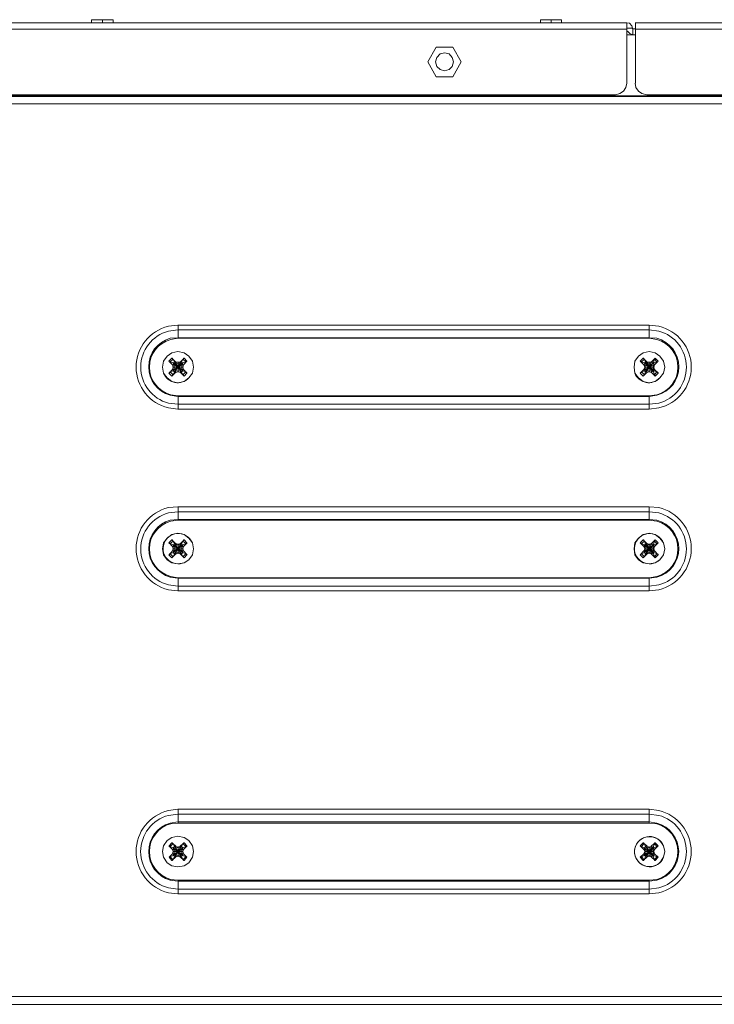
# Model space of a CAD drawing. Units: millimetres. Extents: x 2.1 to 29.6, y 3.8 to 20.8.
# Drawn here: x 3.1 to 4.1, y 11.2 to 12.6 of the extents above; entities that cross this region are included whole.
import ezdxf

# ---------------------------------------------------------------- set-up
doc = ezdxf.new("R2010")
doc.units = ezdxf.units.MM
doc.layers.add('Dahua', color=7, linetype='Continuous')

# ---------------------------------------------------------------- blocks, each defined once
blk = doc.blocks.new('EVS7124S_l')
at = {"lineweight": 0}
for points in [[(3.2183, 12.5833), (3.1883, 12.5833)], [(3.1884, 12.5833), (3.1884, 12.5792)], [(3.2034, 12.5792), (3.2034, 12.5833)], [(3.2184, 12.5833), (3.2184, 12.5792)], [(3.8117, 12.5833), (3.8117, 12.5792)], [(3.8409, 12.5833), (3.8117, 12.5833)], [(3.8267, 12.5792), (3.8267, 12.5833)], [(3.8409, 12.5833), (3.8409, 12.5792)], [(2.5025, 12.5792), (3.9317, 12.5792)], [(3.9317, 12.57), (2.5225, 12.57)], [(3.9317, 12.5792), (3.9317, 12.495)], [(3.9317, 12.5792), (3.935, 12.5783), (3.9383, 12.575), (3.9392, 12.5717), (3.9317, 12.5717)], [(3.9325, 12.5675), (3.9358, 12.5642), (3.94, 12.5625)], [(3.9392, 12.5717), (3.9392, 12.5708), (3.94, 12.5708)], [(3.94, 12.5708), (3.94, 12.5625)], [(3.94, 12.5708), (3.9433, 12.5708)], [(7.6425, 12.5708), (7.6417, 12.5725), (7.6417, 12.5733), (7.6408, 12.5742), (7.64, 12.575), (7.64, 12.5758), (7.6392, 12.5767), (7.6392, 12.5775), (7.6383, 12.5775), (7.6383, 12.5783), (7.6375, 12.5783), (7.6367, 12.5792), (7.6358, 12.5792), (3.9433, 12.5792)], [(7.6433, 12.57), (3.9433, 12.57)], [(3.9434, 12.5792), (3.9434, 12.495)], [(3.9317, 12.5625), (3.9433, 12.5625), (3.94, 12.5625)], [(3.6667, 12.545), (3.6551, 12.525)], [(3.69, 12.545), (3.6667, 12.545)], [(3.7017, 12.525), (3.69, 12.545)], [(3.6908, 12.525), (3.6892, 12.5308), (3.685, 12.5358), (3.6783, 12.5375), (3.6725, 12.5358), (3.6675, 12.5308), (3.6658, 12.525), (3.6675, 12.5183), (3.6725, 12.5142), (3.6783, 12.5125), (3.685, 12.5142), (3.6892, 12.5183), (3.6908, 12.525)], [(3.655, 12.525), (3.6667, 12.5042)], [(3.6901, 12.5042), (3.7017, 12.525)], [(3.6667, 12.5042), (3.69, 12.5042)], [(3.9158, 12.4792), (3.9217, 12.4808), (3.9267, 12.4842), (3.93, 12.4892), (3.9317, 12.495)], [(3.9433, 12.495), (3.9442, 12.4892), (3.9475, 12.4842), (3.9525, 12.4808), (3.9592, 12.4792)], [(3.9158, 12.4792), (2.5383, 12.4792)], [(7.6433, 12.4775), (2.6325, 12.4775)], [(7.6433, 12.4767), (2.6325, 12.4767)], [(3.9592, 12.4792), (7.6275, 12.4792)], [(7.6433, 12.4667), (2.6325, 12.4667)], [(3.3083, 12.1592), (3.9625, 12.1592)], [(3.3084, 12.1408), (3.3084, 12.1592)], [(3.9625, 12.1525), (3.3083, 12.1525)], [(3.9625, 12.1417), (3.3083, 12.1417)], [(3.9625, 12.1408), (3.3083, 12.1408)], [(3.2958, 12.1092), (3.3, 12.1133), (3.305, 12.1083)], [(3.3008, 12.1042), (3.2958, 12.1092)], [(3.2975, 12.1083), (3.2967, 12.1083), (3.2958, 12.1092)], [(3.3017, 12.1117), (3.2975, 12.1083)], [(3.3017, 12.1067), (3.2975, 12.1083)], [(3.3, 12.1133), (3.3008, 12.1133), (3.3008, 12.1117), (3.3017, 12.1117)], [(3.3025, 12.1042), (3.3008, 12.1042)], [(3.3009, 12.1042), (3.3017, 12.1008)], [(3.3033, 12.1075), (3.3017, 12.1117)], [(3.3033, 12.1075), (3.3017, 12.1067)], [(3.3017, 12.1067), (3.3025, 12.1042)], [(3.3017, 12.0958), (3.315, 12.1067)], [(3.315, 12.0958), (3.3017, 12.1067)], [(3.3025, 12.1042), (3.3034, 12.1008)], [(3.3025, 12.0975), (3.3142, 12.1042)], [(3.3142, 12.0975), (3.3025, 12.1042)], [(3.305, 12.1075), (3.3033, 12.1075)], [(3.3034, 12.0942), (3.3134, 12.1075)], [(3.3134, 12.0942), (3.3033, 12.1075)], [(3.305, 12.1075), (3.305, 12.1083)], [(3.3083, 12.1075), (3.305, 12.1083)], [(3.3117, 12.095), (3.305, 12.1075)], [(3.3083, 12.1058), (3.305, 12.1075)], [(3.3051, 12.095), (3.3117, 12.1075)], [(3.3117, 12.1083), (3.3084, 12.1075)], [(3.3084, 12.0942), (3.3084, 12.1075)], [(3.3117, 12.1075), (3.3084, 12.1058)], [(3.3117, 12.1083), (3.3167, 12.1133)], [(3.3117, 12.1075), (3.3117, 12.1083)], [(3.3133, 12.1075), (3.3117, 12.1075)], [(3.3134, 12.1075), (3.3151, 12.1117)], [(3.315, 12.1067), (3.3134, 12.1075)], [(3.3134, 12.1008), (3.3142, 12.1042)], [(3.3142, 12.1042), (3.315, 12.1067)], [(3.3142, 12.1042), (3.3158, 12.1042)], [(3.315, 12.1117), (3.3158, 12.1117), (3.3158, 12.1133), (3.3167, 12.1133)], [(3.3192, 12.1083), (3.315, 12.1117)], [(3.315, 12.1067), (3.3192, 12.1083)], [(3.3151, 12.1008), (3.3159, 12.1042)], [(3.3208, 12.1092), (3.3158, 12.1042)], [(3.3208, 12.1092), (3.3167, 12.1133)], [(3.3208, 12.1092), (3.32, 12.1083), (3.3192, 12.1083)], [(3.9542, 12.1133), (3.95, 12.1092)], [(3.955, 12.1042), (3.95, 12.1092)], [(3.9517, 12.1083), (3.9508, 12.1083), (3.9508, 12.1092), (3.95, 12.1092)], [(3.9559, 12.1117), (3.9517, 12.1083)], [(3.9558, 12.1067), (3.9517, 12.1083)], [(3.9542, 12.1133), (3.9592, 12.1083)], [(3.9542, 12.1133), (3.955, 12.1133), (3.955, 12.1125), (3.9558, 12.1125), (3.9558, 12.1117)], [(3.955, 12.1042), (3.9567, 12.1008)], [(3.9567, 12.1042), (3.955, 12.1042)], [(3.9575, 12.1075), (3.9559, 12.1117)], [(3.9575, 12.1075), (3.9559, 12.1067)], [(3.9559, 12.0958), (3.9692, 12.1067)], [(3.9559, 12.1067), (3.9567, 12.1042)], [(3.9692, 12.0958), (3.9559, 12.1067)], [(3.9567, 12.1042), (3.9575, 12.1008)], [(3.9567, 12.0975), (3.9692, 12.1042)], [(3.97, 12.0975), (3.9692, 12.0975), (3.9567, 12.1042)], [(3.9575, 12.0942), (3.9684, 12.1075)], [(3.9684, 12.0942), (3.9575, 12.1075)], [(3.9592, 12.1075), (3.9575, 12.1075)], [(3.9592, 12.1075), (3.9592, 12.1083)], [(3.9625, 12.1075), (3.9592, 12.1083)], [(3.9592, 12.095), (3.9659, 12.1075)], [(3.9659, 12.095), (3.9592, 12.1075)], [(3.9625, 12.1058), (3.9592, 12.1075)], [(3.9659, 12.1083), (3.9625, 12.1075)], [(3.9625, 12.0942), (3.9625, 12.1075)], [(3.9659, 12.1075), (3.9625, 12.1058)], [(3.9683, 12.1075), (3.9658, 12.1075)], [(3.9659, 12.1083), (3.9709, 12.1133)], [(3.9659, 12.1075), (3.9659, 12.1083)], [(3.9675, 12.1008), (3.9692, 12.1042)], [(3.9684, 12.1075), (3.97, 12.1117)], [(3.9692, 12.1067), (3.9684, 12.1075)], [(3.9692, 12.1067), (3.9734, 12.1083)], [(3.9692, 12.1042), (3.9692, 12.1067)], [(3.9692, 12.1008), (3.97, 12.1042)], [(3.9692, 12.1042), (3.97, 12.1042)], [(3.97, 12.1117), (3.97, 12.1125), (3.9708, 12.1133)], [(3.9734, 12.1083), (3.97, 12.1117)], [(3.975, 12.1092), (3.97, 12.1042)], [(3.975, 12.1092), (3.9709, 12.1133)], [(3.975, 12.1092), (3.9742, 12.1083), (3.9733, 12.1083)], [(3.2958, 12.0925), (3.3, 12.0883)], [(3.2959, 12.0925), (3.3009, 12.0975)], [(3.2959, 12.0925), (3.2959, 12.0933), (3.2967, 12.0933), (3.2975, 12.0942)], [(3.3017, 12.0958), (3.2975, 12.0942)], [(3.2975, 12.0942), (3.3017, 12.09)], [(3.305, 12.0933), (3.3, 12.0883)], [(3.3017, 12.09), (3.3008, 12.09), (3.3008, 12.0892), (3.3, 12.0883)], [(3.3025, 12.0975), (3.3008, 12.0975)], [(3.3017, 12.1008), (3.3009, 12.0975)], [(3.3017, 12.1008), (3.315, 12.1008)], [(3.3025, 12.0975), (3.3017, 12.0958)], [(3.3017, 12.0958), (3.3033, 12.0942)], [(3.3034, 12.0942), (3.3017, 12.09)], [(3.3034, 12.1008), (3.3026, 12.0975)], [(3.3033, 12.0942), (3.305, 12.095)], [(3.305, 12.095), (3.3084, 12.0958)], [(3.305, 12.095), (3.305, 12.0933)], [(3.305, 12.0933), (3.3084, 12.0942)], [(3.3084, 12.0958), (3.3117, 12.095)], [(3.3084, 12.0942), (3.3117, 12.0933)], [(3.3117, 12.095), (3.3117, 12.0933)], [(3.3117, 12.095), (3.3133, 12.0942)], [(3.3208, 12.0925), (3.3167, 12.0883), (3.3117, 12.0933)], [(3.3133, 12.0942), (3.315, 12.09)], [(3.3142, 12.0975), (3.3134, 12.1008)], [(3.3134, 12.0942), (3.315, 12.0958)], [(3.315, 12.0958), (3.3142, 12.0975)], [(3.3142, 12.0975), (3.3158, 12.0975)], [(3.3159, 12.0975), (3.315, 12.1008)], [(3.315, 12.0958), (3.3192, 12.0942)], [(3.315, 12.09), (3.3192, 12.0942)], [(3.3167, 12.0883), (3.3158, 12.0892), (3.3158, 12.09), (3.315, 12.09)], [(3.3158, 12.0975), (3.3208, 12.0925)], [(3.3192, 12.0942), (3.32, 12.0933), (3.3208, 12.0933), (3.3208, 12.0925)], [(3.9542, 12.0883), (3.95, 12.0925), (3.955, 12.0975)], [(3.95, 12.0925), (3.9508, 12.0933), (3.9517, 12.0933), (3.9517, 12.0942)], [(3.9559, 12.0958), (3.9517, 12.0942)], [(3.9517, 12.0942), (3.9559, 12.09)], [(3.9592, 12.0933), (3.9542, 12.0883)], [(3.9558, 12.09), (3.955, 12.0892), (3.9542, 12.0883)], [(3.9567, 12.1008), (3.955, 12.0975)], [(3.9567, 12.0975), (3.955, 12.0975)], [(3.9567, 12.0975), (3.9559, 12.0958)], [(3.9559, 12.0958), (3.9575, 12.0942)], [(3.9575, 12.0942), (3.9559, 12.09)], [(3.9575, 12.1008), (3.9567, 12.0975)], [(3.9567, 12.1008), (3.9692, 12.1008)], [(3.9575, 12.0942), (3.9592, 12.095)], [(3.9592, 12.095), (3.9625, 12.0958)], [(3.9592, 12.095), (3.9592, 12.0933)], [(3.9592, 12.0933), (3.9625, 12.0942)], [(3.9625, 12.0958), (3.9658, 12.095), (3.9683, 12.0942)], [(3.9625, 12.0942), (3.9658, 12.0933)], [(3.9659, 12.095), (3.9659, 12.0933)], [(3.9709, 12.0883), (3.9659, 12.0933)], [(3.9692, 12.0975), (3.9675, 12.1008)], [(3.9684, 12.0942), (3.9692, 12.0958)], [(3.9684, 12.0942), (3.97, 12.09)], [(3.97, 12.0975), (3.9692, 12.1008)], [(3.9692, 12.0958), (3.9692, 12.0975)], [(3.9692, 12.0958), (3.9733, 12.0942)], [(3.97, 12.0975), (3.975, 12.0925)], [(3.97, 12.09), (3.9734, 12.0942)], [(3.9708, 12.0883), (3.9708, 12.0892), (3.97, 12.0892), (3.97, 12.09)], [(3.9709, 12.0883), (3.975, 12.0925)], [(3.9733, 12.0942), (3.9742, 12.0942), (3.9742, 12.0933), (3.975, 12.0933), (3.975, 12.0925)], [(3.3083, 12.0608), (3.9625, 12.0608)], [(3.3083, 12.06), (3.9625, 12.06)], [(3.3083, 12.0492), (3.9625, 12.0492)], [(3.3084, 12.0425), (3.3084, 12.0608)], [(3.9625, 12.0425), (3.9625, 12.0608)], [(3.9625, 12.0425), (3.3083, 12.0425)], [(3.3083, 11.9067), (3.9625, 11.9067)], [(3.9625, 11.9), (3.3083, 11.9)], [(3.3084, 11.8883), (3.3084, 11.9067)], [(3.9625, 11.8883), (3.9625, 11.9067)], [(3.9625, 11.8892), (3.3083, 11.8892)], [(3.9625, 11.8883), (3.3083, 11.8883)], [(3.3, 11.8608), (3.2958, 11.8567)], [(3.2975, 11.8558), (3.2967, 11.8558), (3.2958, 11.8567)], [(3.3009, 11.8517), (3.2959, 11.8567)], [(3.3017, 11.8592), (3.2975, 11.8558)], [(3.3, 11.8608), (3.305, 11.8558)], [(3.3, 11.8608), (3.3008, 11.8608), (3.3008, 11.86), (3.3017, 11.8592)], [(3.3033, 11.855), (3.3017, 11.8592)], [(3.3117, 11.8558), (3.3167, 11.8608)], [(3.3134, 11.855), (3.3151, 11.8592)], [(3.315, 11.8592), (3.3158, 11.86), (3.3158, 11.8608), (3.3167, 11.8608)], [(3.3192, 11.8558), (3.315, 11.8592)], [(3.3209, 11.8567), (3.3159, 11.8517)], [(3.3208, 11.8567), (3.3167, 11.8608)], [(3.3208, 11.8567), (3.32, 11.8558), (3.3192, 11.8558)], [(3.9542, 11.8608), (3.95, 11.8567)], [(3.955, 11.8517), (3.95, 11.8567)], [(3.9517, 11.8558), (3.9508, 11.8558), (3.9508, 11.8567), (3.95, 11.8567)], [(3.9559, 11.8592), (3.9517, 11.8558)], [(3.9542, 11.8608), (3.9592, 11.8558)], [(3.9542, 11.8608), (3.955, 11.8608), (3.955, 11.86), (3.9558, 11.86), (3.9558, 11.8592)], [(3.9575, 11.855), (3.9559, 11.8592)], [(3.9659, 11.8558), (3.9709, 11.8608)], [(3.9684, 11.855), (3.97, 11.8592)], [(3.97, 11.8592), (3.97, 11.86), (3.9708, 11.8608)], [(3.9734, 11.8558), (3.97, 11.8592)], [(3.975, 11.8567), (3.97, 11.8517)], [(3.975, 11.8567), (3.9709, 11.8608)], [(3.975, 11.8567), (3.9742, 11.8558), (3.9733, 11.8558)], [(3.2959, 11.84), (3.3009, 11.8458)], [(3.3017, 11.8542), (3.2975, 11.8558)], [(3.3017, 11.8433), (3.2975, 11.8417)], [(3.3008, 11.8517), (3.3017, 11.8483)], [(3.3025, 11.8517), (3.3008, 11.8517)], [(3.3025, 11.8458), (3.3008, 11.8458)], [(3.3017, 11.8483), (3.3009, 11.8458)], [(3.3033, 11.855), (3.3017, 11.8542)], [(3.3017, 11.8542), (3.3026, 11.8517)], [(3.3017, 11.8433), (3.315, 11.8542)], [(3.315, 11.8433), (3.3017, 11.8542)], [(3.3017, 11.8483), (3.315, 11.8483)], [(3.3025, 11.8458), (3.3017, 11.8433)], [(3.3017, 11.8433), (3.3033, 11.8417)], [(3.3025, 11.8517), (3.3033, 11.8483)], [(3.3142, 11.8458), (3.3025, 11.8517)], [(3.3025, 11.8458), (3.3142, 11.8517)], [(3.3034, 11.8483), (3.3026, 11.8458)], [(3.305, 11.8425), (3.3033, 11.8417), (3.3134, 11.855)], [(3.3134, 11.8417), (3.3034, 11.855)], [(3.305, 11.855), (3.3034, 11.855)], [(3.305, 11.855), (3.305, 11.8558)], [(3.3084, 11.855), (3.305, 11.8558)], [(3.3117, 11.8425), (3.305, 11.855)], [(3.3084, 11.8533), (3.305, 11.855)], [(3.305, 11.8425), (3.3084, 11.8433)], [(3.305, 11.8425), (3.305, 11.8408)], [(3.305, 11.8408), (3.3084, 11.8425)], [(3.3051, 11.8425), (3.3117, 11.855)], [(3.3117, 11.8558), (3.3084, 11.855)], [(3.3084, 11.8425), (3.3084, 11.855)], [(3.3117, 11.855), (3.3084, 11.8533)], [(3.3084, 11.8433), (3.3117, 11.8425)], [(3.3084, 11.8425), (3.3117, 11.8408)], [(3.3117, 11.855), (3.3117, 11.8558)], [(3.3134, 11.855), (3.3117, 11.855)], [(3.3117, 11.8425), (3.3117, 11.8408)], [(3.3117, 11.8425), (3.3134, 11.8417)], [(3.315, 11.8542), (3.3134, 11.855)], [(3.3134, 11.8483), (3.3142, 11.8517)], [(3.3142, 11.8458), (3.3134, 11.8483)], [(3.3134, 11.8417), (3.315, 11.8433)], [(3.3142, 11.8517), (3.315, 11.8542)], [(3.3142, 11.8517), (3.3158, 11.8517)], [(3.3151, 11.8433), (3.3142, 11.8458)], [(3.3142, 11.8458), (3.3158, 11.8458)], [(3.315, 11.8542), (3.3192, 11.8558)], [(3.3209, 11.84), (3.3159, 11.8458), (3.315, 11.8483)], [(3.315, 11.8433), (3.3192, 11.8417)], [(3.3151, 11.8483), (3.3159, 11.8517)], [(3.95, 11.84), (3.955, 11.8458)], [(3.9559, 11.8542), (3.9517, 11.8558)], [(3.9559, 11.8433), (3.9517, 11.8417)], [(3.955, 11.8517), (3.9567, 11.8483)], [(3.9567, 11.8517), (3.955, 11.8517)], [(3.9567, 11.8483), (3.955, 11.8458)], [(3.9567, 11.8458), (3.955, 11.8458)], [(3.9567, 11.8458), (3.9558, 11.8433)], [(3.9575, 11.855), (3.9559, 11.8542)], [(3.9558, 11.8542), (3.9567, 11.8517)], [(3.9559, 11.8433), (3.9692, 11.8542)], [(3.9692, 11.8433), (3.9559, 11.8542)], [(3.9559, 11.8433), (3.9575, 11.8417)], [(3.9567, 11.8517), (3.9575, 11.8483)], [(3.9567, 11.8458), (3.9692, 11.8517)], [(3.9692, 11.8458), (3.9567, 11.8517)], [(3.9575, 11.8483), (3.9567, 11.8458)], [(3.9567, 11.8483), (3.9692, 11.8483)], [(3.9684, 11.8417), (3.9575, 11.855)], [(3.9575, 11.8417), (3.9684, 11.855)], [(3.9592, 11.855), (3.9575, 11.855)], [(3.9575, 11.8417), (3.9592, 11.8425)], [(3.9592, 11.855), (3.9592, 11.8558)], [(3.9625, 11.855), (3.9592, 11.8558)], [(3.9592, 11.8425), (3.9659, 11.855)], [(3.9659, 11.8425), (3.9592, 11.855)], [(3.9625, 11.8533), (3.9592, 11.855)], [(3.9592, 11.8425), (3.9625, 11.8433)], [(3.9592, 11.8425), (3.9592, 11.8408)], [(3.9592, 11.8408), (3.9625, 11.8425)], [(3.9659, 11.8558), (3.9625, 11.855)], [(3.9625, 11.8425), (3.9625, 11.855)], [(3.9659, 11.855), (3.9625, 11.8533)], [(3.9625, 11.8433), (3.9659, 11.8425)], [(3.9625, 11.8425), (3.9659, 11.8408)], [(3.9683, 11.855), (3.9658, 11.855)], [(3.9658, 11.8425), (3.9683, 11.8417)], [(3.9659, 11.855), (3.9659, 11.8558)], [(3.9659, 11.8425), (3.9659, 11.8408)], [(3.9675, 11.8483), (3.9692, 11.8517)], [(3.9692, 11.8458), (3.9675, 11.8483)], [(3.9692, 11.8542), (3.9684, 11.855)], [(3.9684, 11.8417), (3.9692, 11.8433)], [(3.9692, 11.8542), (3.9734, 11.8558)], [(3.9692, 11.8517), (3.9692, 11.8542)], [(3.9692, 11.8483), (3.97, 11.8517)], [(3.9692, 11.8517), (3.97, 11.8517)], [(3.97, 11.8458), (3.9692, 11.8483)], [(3.9692, 11.8433), (3.9692, 11.8458)], [(3.9692, 11.8458), (3.97, 11.8458)], [(3.9692, 11.8433), (3.9734, 11.8417)], [(3.97, 11.8458), (3.975, 11.84)], [(3.2958, 11.84), (3.3, 11.8358)], [(3.2959, 11.84), (3.2959, 11.8408), (3.2967, 11.8408), (3.2967, 11.8417), (3.2975, 11.8417)], [(3.2975, 11.8417), (3.3017, 11.8375)], [(3.305, 11.8408), (3.3, 11.8358)], [(3.3017, 11.8375), (3.3008, 11.8375), (3.3008, 11.8367), (3.3, 11.8358)], [(3.3034, 11.8417), (3.3017, 11.8375)], [(3.3167, 11.8358), (3.3117, 11.8408)], [(3.3133, 11.8417), (3.315, 11.8375)], [(3.315, 11.8375), (3.3192, 11.8417)], [(3.3167, 11.8358), (3.3158, 11.8367), (3.3158, 11.8375), (3.315, 11.8375)], [(3.3167, 11.8358), (3.3208, 11.84)], [(3.3192, 11.8417), (3.32, 11.8417), (3.32, 11.8408), (3.3208, 11.8408), (3.3208, 11.84)], [(3.95, 11.84), (3.9517, 11.8417)], [(3.95, 11.84), (3.9542, 11.8358)], [(3.9517, 11.8417), (3.9559, 11.8375)], [(3.9592, 11.8408), (3.9542, 11.8358)], [(3.9558, 11.8375), (3.9542, 11.8358)], [(3.9575, 11.8417), (3.9559, 11.8375)], [(3.9709, 11.8358), (3.9659, 11.8408)], [(3.9684, 11.8417), (3.97, 11.8375)], [(3.97, 11.8375), (3.9734, 11.8417)], [(3.9708, 11.8358), (3.9708, 11.8367), (3.97, 11.8367), (3.97, 11.8375)], [(3.9709, 11.8358), (3.975, 11.84)], [(3.9733, 11.8417), (3.9742, 11.8417), (3.9742, 11.8408), (3.975, 11.8408), (3.975, 11.84)], [(3.3083, 11.8083), (3.9625, 11.8083)], [(3.3083, 11.8075), (3.9625, 11.8075)], [(3.3084, 11.79), (3.3084, 11.8083)], [(3.9625, 11.79), (3.9625, 11.8083)], [(3.3083, 11.7967), (3.9625, 11.7967)], [(3.9625, 11.79), (3.3083, 11.79)], [(3.3084, 11.4675), (3.3084, 11.4867)], [(3.3084, 11.4867), (3.9625, 11.4867)], [(3.9625, 11.48), (3.3084, 11.48)], [(3.9625, 11.4675), (3.9625, 11.4867)], [(3.9625, 11.4692), (3.3084, 11.4692)], [(3.9625, 11.4675), (3.3084, 11.4675)], [(3.33, 11.4283), (3.3284, 11.4358), (3.3234, 11.4433), (3.3167, 11.4475), (3.3083, 11.4492), (3.3, 11.4475), (3.2934, 11.4433), (3.2884, 11.4358), (3.2867, 11.4283), (3.2884, 11.42), (3.2934, 11.4125), (3.3, 11.4083), (3.3083, 11.4067), (3.3167, 11.4083), (3.3234, 11.4125), (3.3284, 11.42), (3.33, 11.4283), (3.3284, 11.4358), (3.3234, 11.4433), (3.3167, 11.4475), (3.3083, 11.4492), (3.3, 11.4475), (3.2934, 11.4433), (3.2884, 11.4358), (3.2867, 11.4283), (3.2884, 11.42), (3.2934, 11.4125), (3.3, 11.4083), (3.3083, 11.4067), (3.3167, 11.4083), (3.3234, 11.4125), (3.3284, 11.42), (3.33, 11.4283)], [(3.3008, 11.4308), (3.2958, 11.4358)], [(3.2975, 11.435), (3.2967, 11.435), (3.2967, 11.4358), (3.2958, 11.4358)], [(3.3, 11.44), (3.2959, 11.4358)], [(3.3017, 11.4392), (3.2975, 11.435)], [(3.3017, 11.4333), (3.2975, 11.435)], [(3.3, 11.44), (3.305, 11.4358)], [(3.3, 11.44), (3.3008, 11.44), (3.3008, 11.4392), (3.3017, 11.4392)], [(3.3034, 11.435), (3.3017, 11.4392)], [(3.3034, 11.435), (3.3017, 11.4333)], [(3.3017, 11.4333), (3.3026, 11.4308)], [(3.315, 11.4225), (3.3017, 11.4333)], [(3.3017, 11.4225), (3.315, 11.4333)], [(3.3133, 11.4217), (3.3033, 11.435)], [(3.3034, 11.4217), (3.3134, 11.435)], [(3.305, 11.4342), (3.3034, 11.435)], [(3.305, 11.4342), (3.305, 11.4358)], [(3.3083, 11.4342), (3.305, 11.4358)], [(3.305, 11.4217), (3.3117, 11.4342)], [(3.3083, 11.4333), (3.305, 11.4342)], [(3.3117, 11.4217), (3.3051, 11.4342)], [(3.3117, 11.4358), (3.3083, 11.4342)], [(3.3117, 11.4342), (3.3083, 11.4333)], [(3.3084, 11.4217), (3.3084, 11.4342)], [(3.3117, 11.4358), (3.3167, 11.44)], [(3.3117, 11.4342), (3.3117, 11.4358)], [(3.3134, 11.435), (3.3117, 11.4342)], [(3.3134, 11.435), (3.315, 11.4392)], [(3.315, 11.4333), (3.3134, 11.435)], [(3.3142, 11.4308), (3.3151, 11.4333)], [(3.315, 11.4392), (3.3158, 11.4392), (3.3158, 11.44), (3.3167, 11.44)], [(3.3192, 11.435), (3.315, 11.4392)], [(3.315, 11.4333), (3.3192, 11.435)], [(3.3209, 11.4358), (3.3159, 11.4308)], [(3.3208, 11.4358), (3.3167, 11.44)], [(3.3208, 11.4358), (3.32, 11.4358), (3.32, 11.435), (3.3192, 11.435)], [(3.9542, 11.44), (3.95, 11.4358)], [(3.9567, 11.4283), (3.955, 11.4308), (3.95, 11.4358)], [(3.9517, 11.435), (3.9508, 11.435), (3.9508, 11.4358), (3.95, 11.4358)], [(3.9558, 11.4392), (3.9517, 11.435)], [(3.9559, 11.4333), (3.9517, 11.435)], [(3.9542, 11.44), (3.9592, 11.4358)], [(3.9542, 11.44), (3.955, 11.44), (3.955, 11.4392), (3.9558, 11.4392)], [(3.9575, 11.435), (3.9558, 11.4392)], [(3.9692, 11.4225), (3.9558, 11.4333)], [(3.9575, 11.435), (3.9559, 11.4333)], [(3.9558, 11.4333), (3.9567, 11.4308)], [(3.9559, 11.4225), (3.9692, 11.4333)], [(3.97, 11.4167), (3.9683, 11.4217), (3.9575, 11.435)], [(3.9575, 11.435), (3.9592, 11.4342), (3.9625, 11.4333)], [(3.9575, 11.4217), (3.9684, 11.435)], [(3.9592, 11.4342), (3.9592, 11.4358)], [(3.9625, 11.4342), (3.9592, 11.4358)], [(3.9658, 11.4217), (3.9592, 11.4342)], [(3.9592, 11.4217), (3.9659, 11.4342)], [(3.9658, 11.4358), (3.9625, 11.4342)], [(3.9625, 11.4217), (3.9625, 11.4342)], [(3.9658, 11.4342), (3.9625, 11.4333)], [(3.9683, 11.435), (3.9658, 11.4342)], [(3.9659, 11.4358), (3.9709, 11.44)], [(3.9659, 11.4342), (3.9659, 11.4358)], [(3.9684, 11.435), (3.97, 11.4392)], [(3.9692, 11.4333), (3.9683, 11.435)], [(3.9692, 11.4333), (3.9733, 11.435)], [(3.9692, 11.4308), (3.9692, 11.4333)], [(3.97, 11.4392), (3.97, 11.44), (3.9708, 11.44)], [(3.9734, 11.435), (3.97, 11.4392)], [(3.975, 11.4358), (3.97, 11.4308)], [(3.9733, 11.435), (3.9742, 11.435), (3.9742, 11.4358), (3.975, 11.4358), (3.9708, 11.44)], [(3.2959, 11.42), (3.3009, 11.425)], [(3.2959, 11.42), (3.2967, 11.4208), (3.2975, 11.4208)], [(3.2959, 11.42), (3.3, 11.4158)], [(3.3017, 11.4225), (3.2975, 11.4208)], [(3.2975, 11.4208), (3.3017, 11.4167)], [(3.305, 11.42), (3.3, 11.4158)], [(3.3009, 11.4308), (3.3017, 11.4283)], [(3.3025, 11.4308), (3.3009, 11.4308)], [(3.3017, 11.4283), (3.3009, 11.425)], [(3.3025, 11.425), (3.3009, 11.425)], [(3.3017, 11.4283), (3.315, 11.4283)], [(3.3026, 11.425), (3.3017, 11.4225)], [(3.3017, 11.4225), (3.3034, 11.4217)], [(3.3034, 11.4217), (3.3017, 11.4167)], [(3.3142, 11.425), (3.3025, 11.4308)], [(3.3025, 11.425), (3.3142, 11.4308)], [(3.3026, 11.4308), (3.3034, 11.4283)], [(3.3034, 11.4283), (3.3026, 11.425)], [(3.3033, 11.4217), (3.305, 11.4217)], [(3.305, 11.4217), (3.3083, 11.4225)], [(3.305, 11.4217), (3.305, 11.42)], [(3.305, 11.42), (3.3083, 11.4217)], [(3.3083, 11.4225), (3.3117, 11.4217)], [(3.3083, 11.4217), (3.3117, 11.42)], [(3.3117, 11.4217), (3.3117, 11.42)], [(3.3117, 11.4217), (3.3134, 11.4217)], [(3.3167, 11.4158), (3.3117, 11.42)], [(3.3134, 11.4283), (3.3142, 11.4308)], [(3.3142, 11.425), (3.3134, 11.4283)], [(3.3134, 11.4217), (3.315, 11.4225)], [(3.3134, 11.4217), (3.3151, 11.4167)], [(3.3142, 11.4308), (3.3159, 11.4308)], [(3.3151, 11.4225), (3.3142, 11.425)], [(3.3142, 11.425), (3.3159, 11.425)], [(3.315, 11.4283), (3.3159, 11.4308)], [(3.315, 11.4225), (3.3192, 11.4208)], [(3.315, 11.4167), (3.3192, 11.4208)], [(3.3159, 11.425), (3.3151, 11.4283)], [(3.3158, 11.425), (3.3208, 11.42)], [(3.3167, 11.4158), (3.3208, 11.42)], [(3.3192, 11.4208), (3.32, 11.4208), (3.3208, 11.42)], [(3.95, 11.42), (3.955, 11.425)], [(3.9517, 11.4208), (3.9508, 11.4208), (3.9508, 11.42), (3.95, 11.42), (3.9542, 11.4158)], [(3.9558, 11.4225), (3.9517, 11.4208)], [(3.9517, 11.4208), (3.9558, 11.4167)], [(3.9592, 11.42), (3.9542, 11.4158)], [(3.9567, 11.4308), (3.955, 11.4308)], [(3.9567, 11.4283), (3.955, 11.425)], [(3.9567, 11.425), (3.955, 11.425)], [(3.9567, 11.425), (3.9558, 11.4225)], [(3.9558, 11.4225), (3.9575, 11.4217)], [(3.9575, 11.4217), (3.9559, 11.4167)], [(3.9567, 11.4308), (3.9575, 11.4283)], [(3.9692, 11.425), (3.9567, 11.4308)], [(3.9567, 11.425), (3.9692, 11.4308)], [(3.9575, 11.4283), (3.9567, 11.425)], [(3.9567, 11.4283), (3.9692, 11.4283)], [(3.9575, 11.4217), (3.9592, 11.4217)], [(3.9592, 11.4217), (3.9625, 11.4225)], [(3.9592, 11.4217), (3.9592, 11.42)], [(3.9592, 11.42), (3.9625, 11.4217)], [(3.9625, 11.4225), (3.9659, 11.4217)], [(3.9625, 11.4217), (3.9659, 11.42)], [(3.9708, 11.4158), (3.9658, 11.42)], [(3.9659, 11.4217), (3.9659, 11.42)], [(3.9659, 11.4217), (3.9684, 11.4217)], [(3.9675, 11.4283), (3.9692, 11.4308)], [(3.9692, 11.425), (3.9675, 11.4283)], [(3.9683, 11.4217), (3.9692, 11.4225)], [(3.9692, 11.4283), (3.97, 11.4308)], [(3.9692, 11.4308), (3.97, 11.4308)], [(3.9692, 11.4283), (3.97, 11.425), (3.975, 11.42)], [(3.9692, 11.4225), (3.9692, 11.425)], [(3.9692, 11.425), (3.97, 11.425)], [(3.9692, 11.4225), (3.9734, 11.4208)], [(3.97, 11.4167), (3.9734, 11.4208)], [(3.97, 11.4167), (3.97, 11.4158), (3.9708, 11.4158), (3.975, 11.42)], [(3.9733, 11.4208), (3.9742, 11.4208), (3.975, 11.42)], [(3.3017, 11.4167), (3.3008, 11.4167), (3.3008, 11.4158), (3.3, 11.4158)], [(3.3167, 11.4158), (3.3158, 11.4158), (3.3158, 11.4167), (3.315, 11.4167)], [(3.9558, 11.4167), (3.955, 11.4167), (3.955, 11.4158), (3.9542, 11.4158)], [(3.3084, 11.3692), (3.3084, 11.3883)], [(3.3084, 11.3883), (3.9625, 11.3883)], [(3.3084, 11.3867), (3.9625, 11.3867)], [(3.9625, 11.3692), (3.9625, 11.3883)], [(3.3084, 11.3758), (3.9625, 11.3758)], [(3.9625, 11.3692), (3.3084, 11.3692)], [(2.51, 11.2158), (7.6434, 11.2158)], [(2.5192, 11.2267), (7.6434, 11.2267)]]:
    blk.add_lwpolyline(points, dxfattribs=at)
for points in [[(3.3083, 12.1592), (3.295, 12.1575, 0.790627), (3.295, 12.0442), (3.3083, 12.0425)], [(3.9625, 12.0608), (3.9734, 12.0625, 0.757403), (3.9734, 12.1392), (3.9625, 12.1408), (3.9625, 12.1592), (3.9759, 12.1575, -0.796505), (3.9759, 12.0442), (3.9625, 12.0425)], [(3.3083, 12.1525), (3.295, 12.1508, 0.766457), (3.295, 12.0508), (3.3083, 12.0492)], [(3.9625, 12.0492), (3.9759, 12.0508, 0.76646), (3.9759, 12.1508), (3.9625, 12.1525)], [(3.3083, 12.1417), (3.2975, 12.1408, 0.754882), (3.2975, 12.0617), (3.3083, 12.06)], [(3.3083, 12.1408), (3.2983, 12.1392, 0.773262), (3.2983, 12.0625), (3.3083, 12.0608)], [(3.9625, 12.06), (3.9734, 12.0617, 0.765399), (3.9734, 12.1408), (3.9625, 12.1417)], [(3.3083, 11.9067), (3.295, 11.9058, 0.785534), (3.295, 11.7917), (3.3083, 11.79)], [(3.3083, 11.9), (3.295, 11.8983, 0.766457), (3.295, 11.7983), (3.3083, 11.7967)], [(3.9625, 11.79), (3.9759, 11.7917, 0.791846), (3.9759, 11.9058), (3.9625, 11.9067)], [(3.9625, 11.7967), (3.9759, 11.7983, 0.76646), (3.9759, 11.8983), (3.9625, 11.9)], [(3.3083, 11.8892), (3.2975, 11.8883, 0.753421), (3.2975, 11.8092), (3.3083, 11.8075)], [(3.3083, 11.8883), (3.2983, 11.8867, 0.773262), (3.2983, 11.81), (3.3083, 11.8083)], [(3.9625, 11.8075), (3.9734, 11.8092, 0.763946), (3.9734, 11.8883), (3.9625, 11.8892)], [(3.9625, 11.8083), (3.9734, 11.81, 0.757403), (3.9734, 11.8867), (3.9625, 11.8883)], [(3.3083, 11.4867), (3.295, 11.485, 0.785123), (3.295, 11.3708), (3.3083, 11.3692)], [(3.3083, 11.48), (3.295, 11.4783, 0.763634), (3.295, 11.3775), (3.3083, 11.3758)], [(3.9625, 11.3692), (3.9758, 11.3708, 0.790967), (3.9758, 11.485), (3.9625, 11.4867)], [(3.9625, 11.3758), (3.9758, 11.3775, 0.763638), (3.9758, 11.4783), (3.9625, 11.48)], [(3.3083, 11.4692), (3.2975, 11.4675, 0.753421), (3.2975, 11.3883), (3.3083, 11.3867)], [(3.3083, 11.4675), (3.2983, 11.4667, 0.765722), (3.2983, 11.3892), (3.3083, 11.3883)], [(3.9625, 11.3867), (3.9733, 11.3883, 0.763946), (3.9733, 11.4675), (3.9625, 11.4692)], [(3.9625, 11.3883), (3.9733, 11.3892, 0.749057), (3.9733, 11.4667), (3.9625, 11.4675)]]:
    blk.add_lwpolyline(points, format="xyb", dxfattribs=at)
for points in [[(3.33, 12.1008), (3.3283, 12.1092), (3.3233, 12.1158), (3.3167, 12.1208), (3.3083, 12.1225), (3.3, 12.1208), (3.2933, 12.1158), (3.2883, 12.1092), (3.2867, 12.1008), (3.2883, 12.0925, 0.549066), (3.3233, 12.0858), (3.3283, 12.0925), (3.33, 12.1008), (3.3283, 12.1092), (3.3233, 12.1158), (3.3167, 12.1208), (3.3083, 12.1225), (3.3, 12.1208), (3.2933, 12.1158), (3.2883, 12.1092), (3.2867, 12.1008), (3.2883, 12.0925), (3.2933, 12.0858), (3.3, 12.0808), (3.3083, 12.0792), (3.3167, 12.0808), (3.3233, 12.0858), (3.3283, 12.0925)], [(3.9842, 12.1008), (3.9825, 12.1092), (3.9775, 12.1158), (3.9709, 12.1208), (3.9625, 12.1225), (3.9542, 12.1208), (3.9475, 12.1158), (3.9425, 12.1092), (3.9417, 12.1008), (3.9425, 12.0925, 0.54902), (3.9775, 12.0858), (3.9825, 12.0925), (3.9842, 12.1008), (3.9825, 12.1092), (3.9775, 12.1158), (3.9709, 12.1208), (3.9625, 12.1225), (3.9542, 12.1208), (3.9475, 12.1158), (3.9425, 12.1092), (3.9417, 12.1008), (3.9425, 12.0925), (3.9475, 12.0858), (3.9542, 12.0808), (3.9625, 12.0792), (3.9709, 12.0808), (3.9775, 12.0858), (3.9825, 12.0925)], [(3.33, 11.8483), (3.3283, 11.8567), (3.3233, 11.8633), (3.3167, 11.8683), (3.3083, 11.87), (3.3, 11.8683), (3.2933, 11.8633), (3.2883, 11.8567), (3.2867, 11.8483), (3.2883, 11.84), (3.2933, 11.8333), (3.3, 11.8292), (3.3083, 11.8275), (3.3167, 11.8292), (3.3233, 11.8333), (3.3283, 11.84), (3.33, 11.8483), (3.3283, 11.8567, 3.216555), (3.3233, 11.8333), (3.3283, 11.84)], [(3.9842, 11.8483), (3.9825, 11.8567), (3.9775, 11.8633), (3.9709, 11.8683), (3.9625, 11.87), (3.9542, 11.8683), (3.9475, 11.8633), (3.9425, 11.8567), (3.9417, 11.8483), (3.9425, 11.84), (3.9475, 11.8333), (3.9542, 11.8292), (3.9625, 11.8275), (3.9709, 11.8292), (3.9775, 11.8333), (3.9825, 11.84), (3.9842, 11.8483), (3.9825, 11.8567, 3.203371), (3.9775, 11.8333), (3.9825, 11.84)], [(3.9842, 11.4283), (3.9825, 11.4358), (3.9775, 11.4433, 3.199703), (3.9825, 11.42), (3.9842, 11.4283), (3.9825, 11.4358, 3.201685), (3.9775, 11.4125), (3.9825, 11.42)]]:
    blk.add_lwpolyline(points, format="xyb", close=True, dxfattribs=at)

msp = doc.modelspace()

# ---------------------------------------------------------------- block references
at = {"layer": 'Dahua'}
msp.add_blockref('EVS7124S_l', (0, 0), dxfattribs=at)

doc.saveas('drawing.dxf')
